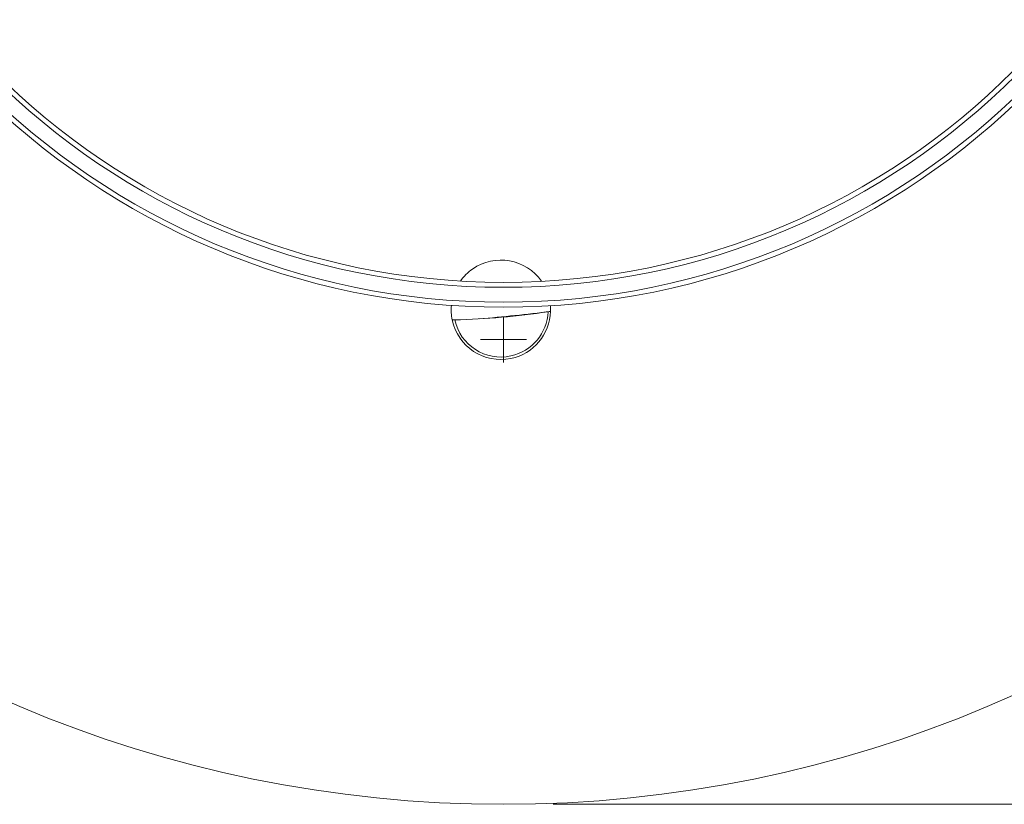
# Model space of a CAD drawing. Units: inches. Extents: x 0 to 297, y 0 to 210.
# Drawn here: x 104 to 124, y 66 to 82 of the extents above; entities that cross this region are included whole.
import ezdxf

# ---------------------------------------------------------------- set-up
doc = ezdxf.new("R2010")
doc.units = ezdxf.units.IN
doc.header["$MEASUREMENT"] = 0

# ---------------------------------------------------------------- blocks, each defined once
blk = doc.blocks.new('block 1874')
at = {"color": 7, "lineweight": 9, "true_color": 0xffffff}
blk.add_open_spline([(138.564, 91.457), (138.564, 105.264), (127.371, 116.457), (113.564, 116.457), (99.757, 116.457), (88.564, 105.264), (88.564, 91.457), (88.564, 77.65), (99.757, 66.457), (113.564, 66.457), (127.371, 66.457), (138.564, 77.65), (138.564, 91.457), (138.564, 91.457), (138.564, 91.457), (138.564, 91.457)], degree=3, knots=[0, 0, 0, 0, 1, 1, 1, 2, 2, 2, 3, 3, 3, 4, 4, 4, 5, 5, 5, 5], dxfattribs=at)
blk = doc.blocks.new('block 1952')
at = {"color": 7, "lineweight": 9, "true_color": 0xffffff}
blk.add_open_spline([(128.064, 91.457), (128.064, 99.465), (121.572, 105.957), (113.564, 105.957), (105.556, 105.957), (99.064, 99.465), (99.064, 91.457), (99.064, 83.449), (105.556, 76.957), (113.564, 76.957), (121.572, 76.957), (128.064, 83.449), (128.064, 91.457), (128.064, 91.457), (128.064, 91.457), (128.064, 91.457)], degree=3, knots=[0, 0, 0, 0, 1, 1, 1, 2, 2, 2, 3, 3, 3, 4, 4, 4, 5, 5, 5, 5], dxfattribs=at)
blk = doc.blocks.new('block 1953')
at = {"color": 7, "lineweight": 9, "true_color": 0xffffff}
blk.add_open_spline([(128.164, 91.457), (128.164, 99.521), (121.627, 106.057), (113.564, 106.057), (105.501, 106.057), (98.964, 99.521), (98.964, 91.457), (98.964, 83.394), (105.501, 76.857), (113.564, 76.857), (121.627, 76.857), (128.164, 83.394), (128.164, 91.457), (128.164, 91.457), (128.164, 91.457), (128.164, 91.457)], degree=3, knots=[0, 0, 0, 0, 1, 1, 1, 2, 2, 2, 3, 3, 3, 4, 4, 4, 5, 5, 5, 5], dxfattribs=at)
blk = doc.blocks.new('block 1954')
at = {"color": 7, "lineweight": 9, "true_color": 0xffffff}
blk.add_open_spline([(128.464, 91.457), (128.464, 99.686), (121.793, 106.357), (113.564, 106.357), (105.335, 106.357), (98.664, 99.686), (98.664, 91.457), (98.664, 83.228), (105.335, 76.557), (113.564, 76.557), (121.793, 76.557), (128.464, 83.228), (128.464, 91.457), (128.464, 91.457), (128.464, 91.457), (128.464, 91.457)], degree=3, knots=[0, 0, 0, 0, 1, 1, 1, 2, 2, 2, 3, 3, 3, 4, 4, 4, 5, 5, 5, 5], dxfattribs=at)
blk = doc.blocks.new('block 1955')
at = {"color": 7, "lineweight": 9, "true_color": 0xffffff}
blk.add_open_spline([(128.564, 91.457), (128.564, 99.741), (121.848, 106.457), (113.564, 106.457), (105.28, 106.457), (98.564, 99.741), (98.564, 91.457), (98.564, 83.173), (105.28, 76.457), (113.564, 76.457), (121.848, 76.457), (128.564, 83.173), (128.564, 91.457), (128.564, 91.457), (128.564, 91.457), (128.564, 91.457)], degree=3, knots=[0, 0, 0, 0, 1, 1, 1, 2, 2, 2, 3, 3, 3, 4, 4, 4, 5, 5, 5, 5], dxfattribs=at)
blk = doc.blocks.new('block 1968')
at = {"color": 7, "lineweight": 9, "true_color": 0xffffff}
blk.add_open_spline([(112.584, 76.202), (112.695, 75.69), (113.202, 75.365), (113.714, 75.477), (114.137, 75.569), (114.444, 75.935), (114.461, 76.367)], degree=3, knots=[0, 0, 0, 0, 1, 1, 1, 2, 2, 2, 2], dxfattribs=at)
blk = doc.blocks.new('block 1969')
at = {"color": 7, "lineweight": 9, "true_color": 0xffffff}
blk.add_open_spline([(112.584, 76.202), (113.212, 76.218), (113.839, 76.273), (114.461, 76.367)], degree=3, dxfattribs=at)
blk = doc.blocks.new('block 1970')
at = {"color": 7, "lineweight": 9, "true_color": 0xffffff}
blk.add_open_spline([(112.533, 76.201), (112.645, 75.66), (113.175, 75.313), (113.715, 75.426), (114.168, 75.52), (114.497, 75.912), (114.511, 76.374)], degree=3, knots=[0, 0, 0, 0, 1, 1, 1, 2, 2, 2, 2], dxfattribs=at)
blk = doc.blocks.new('block 1971')
at = {"color": 7, "lineweight": 9, "true_color": 0xffffff}
blk.add_open_spline([(112.533, 76.201), (112.55, 76.202), (112.567, 76.202), (112.584, 76.202)], degree=3, dxfattribs=at)
blk = doc.blocks.new('block 1972')
at = {"color": 7, "lineweight": 9, "true_color": 0xffffff}
blk.add_open_spline([(114.461, 76.367), (114.478, 76.369), (114.495, 76.372), (114.511, 76.374)], degree=3, dxfattribs=at)
blk = doc.blocks.new('block 2022')
at = {"color": 7, "lineweight": 9, "true_color": 0xffffff}
blk.add_open_spline([(113.075, 76.223), (113.555, 76.262), (114.034, 76.312), (114.511, 76.374)], degree=3, dxfattribs=at)
blk = doc.blocks.new('block 2023')
at = {"color": 7, "lineweight": 9, "true_color": 0xffffff}
blk.add_lwpolyline([(114.511, 76.374), (114.508, 76.487)], dxfattribs=at)
blk = doc.blocks.new('block 2024')
at = {"color": 7, "lineweight": 9, "true_color": 0xffffff}
blk.add_open_spline([(114.332, 76.978), (114.015, 77.43), (113.392, 77.541), (112.939, 77.225), (112.845, 77.159), (112.763, 77.077), (112.696, 76.983)], degree=3, knots=[0, 0, 0, 0, 1, 1, 1, 2, 2, 2, 2], dxfattribs=at)
blk = doc.blocks.new('block 2025')
at = {"color": 7, "lineweight": 9, "true_color": 0xffffff}
blk.add_open_spline([(112.516, 76.494), (112.507, 76.396), (112.513, 76.297), (112.533, 76.201)], degree=3, dxfattribs=at)
blk = doc.blocks.new('block 2066')
at = {"lineweight": 0}
blk.add_lwpolyline([(114.564, 66.457), (157.86, 66.457)], dxfattribs=at)
blk = doc.blocks.new('block 2062')
blk.add_blockref('block 2066', (0, 0))
blk = doc.blocks.new('block 2071')
at = {"color": 7, "lineweight": 5, "true_color": 0xffffff}
blk.add_lwpolyline([(113.564, 75.807), (113.564, 76.057)], dxfattribs=at)
blk = doc.blocks.new('block 2072')
at = {"color": 7, "lineweight": 5, "true_color": 0xffffff}
blk.add_lwpolyline([(113.564, 75.807), (113.314, 75.807)], dxfattribs=at)
blk = doc.blocks.new('block 2073')
at = {"color": 7, "lineweight": 5, "true_color": 0xffffff}
blk.add_lwpolyline([(113.564, 75.807), (113.564, 75.557)], dxfattribs=at)
blk = doc.blocks.new('block 2074')
at = {"color": 7, "lineweight": 5, "true_color": 0xffffff}
blk.add_lwpolyline([(113.564, 75.807), (113.814, 75.807)], dxfattribs=at)
blk = doc.blocks.new('block 2075')
at = {"color": 7, "lineweight": 5, "true_color": 0xffffff}
blk.add_lwpolyline([(113.564, 76.057), (113.564, 76.272)], dxfattribs=at)
blk = doc.blocks.new('block 2076')
at = {"color": 7, "lineweight": 5, "true_color": 0xffffff}
blk.add_lwpolyline([(113.314, 75.807), (113.099, 75.807)], dxfattribs=at)
blk = doc.blocks.new('block 2077')
at = {"color": 7, "lineweight": 5, "true_color": 0xffffff}
blk.add_lwpolyline([(113.564, 75.557), (113.564, 75.342)], dxfattribs=at)
blk = doc.blocks.new('block 2078')
at = {"color": 7, "lineweight": 5, "true_color": 0xffffff}
blk.add_lwpolyline([(113.814, 75.807), (114.029, 75.807)], dxfattribs=at)
blk = doc.blocks.new('block 2070')
for name in ['block 2075', 'block 2071', 'block 2076', 'block 2072', 'block 2073', 'block 2074', 'block 2078', 'block 2077']:
    blk.add_blockref(name, (0, 0))

msp = doc.modelspace()

# ---------------------------------------------------------------- block references
for name in ['block 1874', 'block 2062', 'block 1955', 'block 1954', 'block 1953', 'block 1952', 'block 2024', 'block 2025', 'block 2023', 'block 1970', 'block 1968', 'block 1969', 'block 2022', 'block 1972', 'block 1971', 'block 2070']:
    msp.add_blockref(name, (0, 0))

doc.saveas('drawing.dxf')
